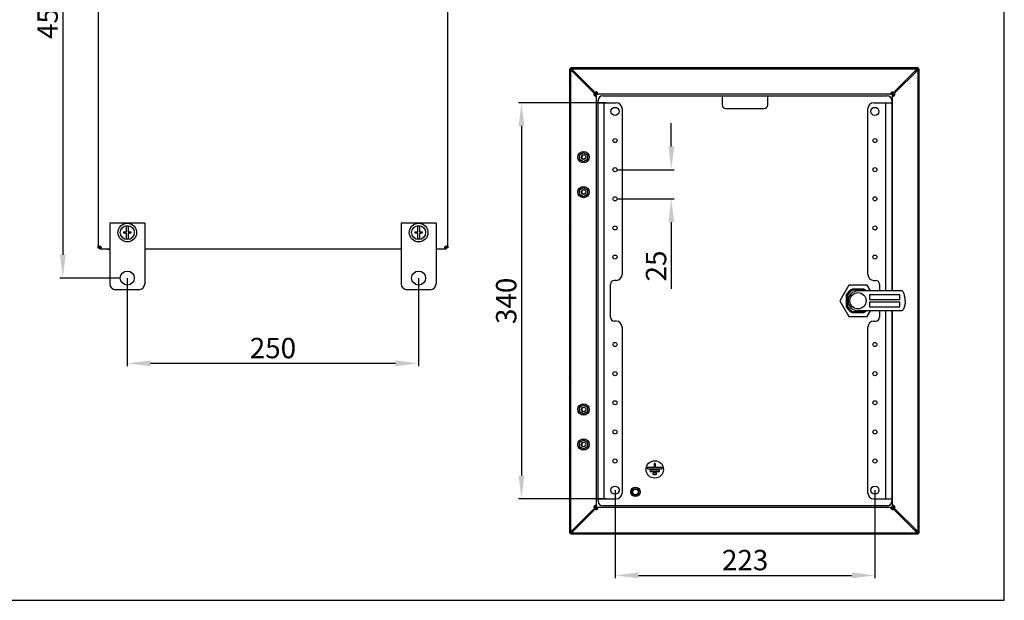
# Model space of a CAD drawing. Units: millimetres. Extents: x 0 to 297, y 0 to 210.
# Drawn here: x 128 to 297, y 0 to 100 of the extents above; entities that cross this region are included whole.
import ezdxf

# ---------------------------------------------------------------- set-up
doc = ezdxf.new("R2010")
doc.units = ezdxf.units.MM
doc.header["$LTSCALE"] = 16.335
doc.header["$PDMODE"] = 3
doc.header["$PDSIZE"] = 1
doc.layers.get('0').update_dxf_attribs({"linetype": 'CONTINUOUS'})
doc.layers.get('Defpoints').update_dxf_attribs({"linetype": 'CONTINUOUS'})
for name, color, linetype in [('02___PRT_ALL_AXES', 7, 'CONTINUOUS'), ('07__ASM_ALL_ANNOTATION', 7, 'CONTINUOUS'), ('ALL_AXES', 7, 'CONTINUOUS'), ('ARRONDIS', 7, 'CONTINUOUS')]:
    doc.layers.add(name, color=color, linetype=linetype)
doc.styles.get("Standard").update_dxf_attribs({"font": 'gost.ttf'})
doc.dimstyles.new('DIMSTYLE_2', dxfattribs={"dimtxt": 3.5, "dimasz": 4, "dimexe": 0.5, "dimexo": 0, "dimgap": 0.875, "dimtad": 1, "dimdec": 3, "dimlfac": 5, "dimtxsty": 'STANDARD', "dimblk": '_FILLED', "dimblk1": '_FILLED', "dimblk2": '_FILLED', "dimcen": 0.09, "dimadec": 0, "dimazin": 0, "dimtp": 0.5, "dimtm": 0.5, "dimtfac": 1, "dimtdec": 3, "dimtofl": 0, "dimtmove": 0, "dimatfit": 3, "dimldrblk": '_FILLED', "dimfxl": 1, "dimtolj": 1, "dimarcsym": 0})
doc.dimstyles.new('DIMSTYLE_3', dxfattribs={"dimtxt": 3.5, "dimasz": 4, "dimexe": 0.5, "dimexo": 0, "dimgap": 0.875, "dimtad": 1, "dimdec": 3, "dimlfac": 5, "dimtxsty": 'STANDARD', "dimblk": '_FILLED', "dimblk1": '_FILLED', "dimblk2": '_FILLED', "dimcen": 0.09, "dimadec": 0, "dimazin": 0, "dimtp": 0.2, "dimtm": 0.2, "dimtfac": 1, "dimtdec": 3, "dimtofl": 0, "dimtmove": 0, "dimatfit": 3, "dimldrblk": '_FILLED', "dimfxl": 1, "dimtolj": 1, "dimarcsym": 0})
doc.dimstyles.new('DIMSTYLE_5', dxfattribs={"dimtxt": 3.5, "dimasz": 4, "dimexe": 0.5, "dimexo": 0, "dimgap": 0.875, "dimtad": 1, "dimdec": 3, "dimlfac": 5, "dimtxsty": 'STANDARD', "dimblk": '_FILLED', "dimblk1": '_FILLED', "dimblk2": '_FILLED', "dimcen": 0.09, "dimadec": 0, "dimazin": 0, "dimtp": 0.8, "dimtm": 0.8, "dimtfac": 1, "dimtdec": 3, "dimtofl": 0, "dimtmove": 0, "dimatfit": 3, "dimldrblk": '_FILLED', "dimfxl": 1, "dimtolj": 1, "dimarcsym": 0})

# ---------------------------------------------------------------- blocks, each defined once
blk = doc.blocks.new('_FILLED')
at = {"color": 0, "linetype": 'ByBlock'}
blk.add_solid([(0, 0), (-1, 0.125), (-1, -0.125)], dxfattribs=at)
blk = doc.blocks.new('*D11')
at = {"layer": '07__ASM_ALL_ANNOTATION', "color": 0, "linetype": 'Continuous', "lineweight": -2}
for p, q in [((145.28, 145.31), (134.91, 145.31)), ((135.41, 141.31), (135.41, 59.31)), ((145.28, 55.31), (134.91, 55.31))]:
    blk.add_line(p, q, dxfattribs=at)
at = {"layer": 'Defpoints', "color": 0, "linetype": 'Continuous'}
for p in [(145.28, 145.31), (135.41, 55.31), (145.28, 55.31)]:
    blk.add_point(p, dxfattribs=at)
at = {"layer": '07__ASM_ALL_ANNOTATION', "color": 0, "linetype": 'Continuous', "lineweight": -2, "xscale": 4, "yscale": 4, "zscale": 4}
for p, rotation in [((135.41, 145.31), 90), ((135.41, 55.31), 270)]:
    blk.add_blockref('_FILLED', p, dxfattribs=dict(at, rotation=rotation))
at = {"layer": '07__ASM_ALL_ANNOTATION', "color": 0, "linetype": 'Continuous', "insert": (131.04, 100.3), "char_height": 3.5, "attachment_point": 2, "rotation": 90}
blk.add_mtext('\\A1;450', dxfattribs=at)
blk = doc.blocks.new('*D12')
at = {"layer": '07__ASM_ALL_ANNOTATION', "color": 0, "linetype": 'Continuous', "lineweight": -2}
for p, q in [((146.48, 55.31), (146.48, 40.17)), ((196.48, 55.31), (196.48, 40.17)), ((150.48, 40.67), (192.48, 40.67))]:
    blk.add_line(p, q, dxfattribs=at)
at = {"layer": 'Defpoints', "color": 0, "linetype": 'Continuous'}
for p in [(146.48, 55.31), (196.48, 55.31), (196.48, 40.67)]:
    blk.add_point(p, dxfattribs=at)
at = {"layer": '07__ASM_ALL_ANNOTATION', "color": 0, "linetype": 'Continuous', "lineweight": -2, "xscale": 4, "yscale": 4, "zscale": 4, "rotation": 180}
blk.add_blockref('_FILLED', (146.48, 40.67), dxfattribs=at)
at = {"layer": '07__ASM_ALL_ANNOTATION', "color": 0, "linetype": 'Continuous', "lineweight": -2, "xscale": 4, "yscale": 4, "zscale": 4}
blk.add_blockref('_FILLED', (196.48, 40.67), dxfattribs=at)
at = {"layer": '07__ASM_ALL_ANNOTATION', "color": 0, "linetype": 'Continuous', "insert": (171.47, 45.04), "char_height": 3.5, "attachment_point": 2}
blk.add_mtext('\\A1;250', dxfattribs=at)
blk = doc.blocks.new('*D17')
at = {"layer": '07__ASM_ALL_ANNOTATION', "color": 0, "linetype": 'Continuous', "lineweight": -2}
for p, q in [((230.19, 18.9), (230.19, 3.78)), ((274.79, 18.9), (274.79, 3.78)), ((234.19, 4.28), (270.79, 4.28))]:
    blk.add_line(p, q, dxfattribs=at)
at = {"layer": 'Defpoints', "color": 0, "linetype": 'Continuous'}
for p in [(230.19, 18.9), (274.79, 18.9), (274.79, 4.28)]:
    blk.add_point(p, dxfattribs=at)
at = {"layer": '07__ASM_ALL_ANNOTATION', "color": 0, "linetype": 'Continuous', "lineweight": -2, "xscale": 4, "yscale": 4, "zscale": 4, "rotation": 180}
blk.add_blockref('_FILLED', (230.19, 4.28), dxfattribs=at)
at = {"layer": '07__ASM_ALL_ANNOTATION', "color": 0, "linetype": 'Continuous', "lineweight": -2, "xscale": 4, "yscale": 4, "zscale": 4}
blk.add_blockref('_FILLED', (274.79, 4.28), dxfattribs=at)
at = {"layer": '07__ASM_ALL_ANNOTATION', "color": 0, "linetype": 'Continuous', "insert": (252.52, 8.65), "char_height": 3.5, "attachment_point": 2}
blk.add_mtext('\\A1;223', dxfattribs=at)
blk = doc.blocks.new('*D18')
at = {"layer": '07__ASM_ALL_ANNOTATION', "color": 0, "linetype": 'Continuous', "lineweight": -2}
for p, q in [((228.69, 85.4), (213.63, 85.4)), ((214.13, 81.4), (214.13, 21.4)), ((228.69, 17.4), (213.63, 17.4))]:
    blk.add_line(p, q, dxfattribs=at)
at = {"layer": 'Defpoints', "color": 0, "linetype": 'Continuous'}
for p in [(228.69, 85.4), (214.13, 17.4), (228.69, 17.4)]:
    blk.add_point(p, dxfattribs=at)
at = {"layer": '07__ASM_ALL_ANNOTATION', "color": 0, "linetype": 'Continuous', "lineweight": -2, "xscale": 4, "yscale": 4, "zscale": 4}
for p, rotation in [((214.13, 85.4), 90), ((214.13, 17.4), 270)]:
    blk.add_blockref('_FILLED', p, dxfattribs=dict(at, rotation=rotation))
at = {"layer": '07__ASM_ALL_ANNOTATION', "color": 0, "linetype": 'Continuous', "insert": (209.76, 51.39), "char_height": 3.5, "attachment_point": 2, "rotation": 90}
blk.add_mtext('\\A1;340', dxfattribs=at)
blk = doc.blocks.new('*D19')
at = {"layer": '07__ASM_ALL_ANNOTATION', "color": 0, "linetype": 'Continuous', "lineweight": -2}
for p, q in [((239.85, 77.9), (239.85, 81.9)), ((230.54, 73.9), (240.35, 73.9)), ((230.54, 68.9), (240.35, 68.9)), ((239.85, 64.9), (239.85, 53.48))]:
    blk.add_line(p, q, dxfattribs=at)
at = {"layer": 'Defpoints', "color": 0, "linetype": 'Continuous'}
for p in [(230.54, 73.9), (230.54, 68.9), (239.85, 68.9)]:
    blk.add_point(p, dxfattribs=at)
at = {"layer": '07__ASM_ALL_ANNOTATION', "color": 0, "linetype": 'Continuous', "lineweight": -2, "xscale": 4, "yscale": 4, "zscale": 4}
for p, rotation in [((239.85, 73.9), 270), ((239.85, 68.9), 90)]:
    blk.add_blockref('_FILLED', p, dxfattribs=dict(at, rotation=rotation))
at = {"layer": '07__ASM_ALL_ANNOTATION', "color": 0, "linetype": 'Continuous', "insert": (235.48, 60.03), "char_height": 3.5, "attachment_point": 3, "rotation": 90}
blk.add_mtext('\\A1;25', dxfattribs=at)

msp = doc.modelspace()

# ---------------------------------------------------------------- hatches: boundary and pattern name
at = {"linetype": 'Continuous'}
h = msp.add_hatch(color=7, dxfattribs=at)
edge = h.paths.add_edge_path()
edge.add_line((222.58739, 91.20138), (222.38739, 91.20138))
edge.add_line((222.58739, 91.40138), (222.38739, 91.20138))
edge.add_line((222.58739, 91.40138), (222.58739, 91.20138))
h.paths.add_polyline_path([(282.18739, 91.20138), (282.18739, 91.40138), (282.38739, 91.20138)])
edge = h.paths.add_edge_path()
edge.add_line((282.18739, 11.60138), (282.38739, 11.60138))
edge.add_line((282.18739, 11.40138), (282.38739, 11.60138))
edge.add_line((282.18739, 11.40138), (282.18739, 11.60138))
edge = h.paths.add_edge_path()
edge.add_line((222.58739, 11.40138), (222.38739, 11.60138))
edge.add_line((222.58739, 11.40138), (222.48739, 11.30138))
edge.add_line((222.48739, 11.30138), (222.28739, 11.50138))
edge.add_line((222.28739, 11.50138), (222.38739, 11.60138))
h = msp.add_hatch(dxfattribs=at)
h.set_pattern_fill('DEFAULT__15', scale=7.292754, angle=125, style=0, pattern_type=0)
h.set_pattern_definition([(125, (0, 0), (-5.97387, -4.18295), [])])
edge = h.paths.add_edge_path()
edge.add_line((222.58739, 91.20138), (222.58739, 11.60138))
edge.add_line((222.38739, 11.60138), (222.58739, 11.60138))
edge.add_line((222.38739, 91.20138), (222.38739, 11.60138))
edge.add_line((222.38739, 91.20138), (222.58739, 91.20138))
edge = h.paths.add_edge_path()
edge.add_line((222.58739, 11.60138), (282.18739, 11.60138))
edge.add_line((282.18739, 11.40138), (282.18739, 11.60138))
edge.add_line((222.58739, 11.40138), (282.18739, 11.40138))
edge.add_line((222.58739, 11.40138), (222.58739, 11.60138))
edge = h.paths.add_edge_path()
edge.add_line((282.18739, 11.60138), (282.18739, 91.20138))
edge.add_line((282.38739, 91.20138), (282.18739, 91.20138))
edge.add_line((282.38739, 11.60138), (282.38739, 91.20138))
edge.add_line((282.38739, 11.60138), (282.18739, 11.60138))
edge = h.paths.add_edge_path()
edge.add_line((282.18739, 91.20138), (222.58739, 91.20138))
edge.add_line((222.58739, 91.40138), (222.58739, 91.20138))
edge.add_line((282.18739, 91.40138), (222.58739, 91.40138))
edge.add_line((282.18739, 91.40138), (282.18739, 91.20138))

# ---------------------------------------------------------------- linework, layer by layer
at = {"color": 7, "linetype": 'Continuous'}
for p, q in [((297, 0), (297, 210)), ((141.47644, 139.95856), (141.47644, 60.66336)), ((201.47644, 60.66336), (201.47644, 139.95856)), ((222.58739, 11.40138), (222.58739, 91.40138)), ((282.18739, 91.40138), (222.58739, 91.40138)), ((282.18739, 11.40138), (282.18739, 91.40138)), ((222.38739, 91.20138), (222.38739, 11.60138)), ((222.38739, 91.20138), (282.38739, 91.20138)), ((222.68686, 90.90925), (222.77595, 90.90925)), ((222.68739, 90.90925), (222.68739, 91.00138)), ((222.81758, 91.00138), (222.68739, 91.00138)), ((222.87952, 91.10191), (222.87952, 91.01283)), ((226.30739, 87.33996), (222.92739, 90.71996)), ((223.06881, 90.86138), (226.44881, 87.48138)), ((278.32597, 87.48138), (281.70597, 90.86138)), ((281.84739, 90.71996), (278.46739, 87.33996)), ((281.89526, 91.10191), (281.89526, 91.01283)), ((282.08792, 90.90925), (281.99884, 90.90925)), ((282.38739, 11.60138), (282.38739, 91.20138)), ((226.72086, 86.87998), (226.60158, 86.99926)), ((226.72086, 86.87998), (226.74739, 86.84138)), ((226.9088, 86.87998), (226.72086, 86.87998)), ((278.0274, 86.84138), (226.74739, 86.84138)), ((226.9088, 87.06792), (226.78956, 87.18716)), ((226.9088, 86.87998), (226.9088, 87.06792)), ((226.9088, 87.06792), (226.94739, 87.04138)), ((226.9088, 86.87998), (226.94739, 86.84138)), ((226.94739, 87.04139), (226.94739, 15.76138)), ((228.08739, 86.60138), (276.88739, 86.60138)), ((277.86599, 87.06792), (277.82739, 87.04138)), ((277.82739, 53.10138), (277.82739, 87.04139)), ((277.86599, 86.87998), (277.82739, 86.84138)), ((277.86599, 87.06792), (277.98522, 87.18716)), ((277.86599, 86.87998), (277.86599, 87.06792)), ((277.86599, 86.87998), (278.05393, 86.87998)), ((278.05393, 86.87998), (278.02739, 86.84138)), ((278.05393, 86.87998), (278.1732, 86.99926)), ((227.28739, 17.00138), (227.28739, 85.80138)), ((227.28739, 85.40138), (230.38739, 85.40138)), ((228.28739, 85.40138), (228.28739, 17.40138)), ((274.58739, 85.40138), (277.68739, 85.40138)), ((276.68739, 53.10138), (276.68739, 85.40138)), ((277.68739, 85.80138), (277.68739, 53.10138)), ((231.38739, 84.40138), (231.38739, 55.90138)), ((273.58739, 55.90138), (273.58739, 84.40138)), ((224.08739, 76.46553), (224.78739, 76.86968)), ((224.08739, 75.65724), (224.08739, 76.46553)), ((224.78739, 76.86968), (225.48739, 76.46553)), ((225.48739, 76.46553), (225.48739, 75.65724)), ((224.78739, 75.25309), (224.08739, 75.65724)), ((225.48739, 75.65724), (224.78739, 75.25309)), ((224.08739, 70.46553), (224.78739, 70.86968)), ((224.08739, 69.65724), (224.08739, 70.46553)), ((224.78739, 69.25309), (224.08739, 69.65724)), ((224.78739, 70.86968), (225.48739, 70.46553)), ((225.48739, 69.65724), (224.78739, 69.25309)), ((225.48739, 70.46553), (225.48739, 69.65724)), ((149.47644, 64.71096), (143.47644, 64.71096)), ((143.47644, 64.71096), (143.47644, 54.31096)), ((149.47644, 64.71096), (149.47644, 54.31096)), ((199.47644, 64.71096), (193.47644, 64.71096)), ((193.47644, 64.71096), (193.47644, 54.31096)), ((199.47644, 64.71096), (199.47644, 54.31096)), ((145.87644, 63.26496), (146.34644, 63.26496)), ((145.87644, 62.98096), (145.87644, 63.26496)), ((146.34644, 62.98096), (145.87644, 62.98096)), ((146.34644, 63.26496), (146.34644, 64.18886)), ((146.34644, 62.03305), (146.34644, 62.98096)), ((146.60644, 64.18886), (146.60644, 63.24096)), ((146.60644, 63.24096), (147.07644, 63.24096)), ((147.07644, 62.98096), (146.60644, 62.98096)), ((146.60644, 62.98096), (146.60644, 62.03305)), ((147.07644, 63.24096), (147.07644, 62.98096)), ((195.87644, 63.26496), (196.34644, 63.26496)), ((195.87644, 62.98096), (195.87644, 63.26496)), ((196.34644, 62.98096), (195.87644, 62.98096)), ((196.34644, 63.26496), (196.34644, 64.18886)), ((196.34644, 62.03305), (196.34644, 62.98096)), ((196.60644, 64.18886), (196.60644, 63.24096)), ((196.60644, 63.24096), (197.07644, 63.24096)), ((197.07644, 62.98096), (196.60644, 62.98096)), ((196.60644, 62.98096), (196.60644, 62.03305)), ((197.07644, 63.24096), (197.07644, 62.98096)), ((141.47644, 60.66336), (141.67644, 60.66336)), ((141.77644, 60.71096), (141.77644, 60.77434)), ((141.88857, 60.71096), (141.77644, 60.71096)), ((141.82884, 60.31096), (141.82884, 60.51096)), ((141.82884, 60.31096), (143.47644, 60.31096)), ((141.86995, 60.72309), (141.88857, 60.72309)), ((141.88857, 60.70447), (141.88857, 60.72309)), ((143.09644, 60.31096), (143.09644, 60.23096)), ((143.47644, 60.23096), (143.09644, 60.23096)), ((143.29035, 60.23096), (143.29035, 60.15096)), ((143.47644, 60.15096), (143.29035, 60.15096)), ((149.47644, 60.31096), (193.47644, 60.31096)), ((199.47644, 60.31096), (201.12404, 60.31096)), ((201.08293, 60.72309), (201.06431, 60.72309)), ((201.06431, 60.70447), (201.06431, 60.72309)), ((201.12404, 60.31096), (201.12404, 60.51096)), ((201.47644, 60.66336), (201.27644, 60.66336)), ((229.38739, 48.60138), (229.38739, 54.20138)), ((230.38739, 54.90138), (230.08739, 54.90138)), ((270.33739, 54.08606), (268.78739, 51.40138)), ((273.43739, 54.08606), (270.33739, 54.08606)), ((274.0059, 53.10138), (273.43739, 54.08606)), ((274.58739, 54.90138), (274.88739, 54.90138)), ((275.58739, 54.20138), (275.58739, 53.10138)), ((148.47644, 53.31096), (144.47644, 53.31096)), ((198.47644, 53.31096), (194.47644, 53.31096)), ((269.87739, 52.41252), (269.87739, 50.39025)), ((270.63965, 52.55601), (270.63965, 52.03632)), ((272.89853, 53.41138), (270.87625, 53.41138)), ((272.84989, 53.21138), (270.92489, 53.21138)), ((279.38739, 53.10138), (271.88739, 53.10138)), ((279.08739, 52.45138), (273.88739, 52.45138)), ((273.88739, 52.45138), (273.88739, 51.65138)), ((279.08739, 51.65138), (279.08739, 52.45138)), ((268.78739, 51.40138), (270.33739, 48.71671)), ((270.07739, 52.36388), (270.07739, 50.43889)), ((270.63965, 50.76645), (270.63965, 50.24676)), ((273.88739, 51.65138), (279.08739, 51.65138)), ((279.08739, 51.15138), (273.88739, 51.15138)), ((273.88739, 51.15138), (273.88739, 50.35138)), ((279.08739, 50.35138), (279.08739, 51.15138)), ((270.87625, 49.39138), (272.89853, 49.39138)), ((270.92489, 49.59138), (272.84989, 49.59138)), ((279.38739, 49.70138), (271.88739, 49.70138)), ((273.43739, 48.71671), (274.0059, 49.70138)), ((273.88739, 50.35138), (279.08739, 50.35138)), ((275.58739, 49.70138), (275.58739, 48.60138)), ((276.68739, 17.40138), (276.68739, 49.70138)), ((277.68739, 49.70138), (277.68739, 17.00138)), ((277.82739, 15.76138), (277.82739, 49.70138)), ((230.38739, 47.90138), (230.08739, 47.90138)), ((270.33739, 48.71671), (273.43739, 48.71671)), ((274.58739, 47.90138), (274.88739, 47.90138)), ((231.38739, 46.90138), (231.38739, 18.40138)), ((273.58739, 18.40138), (273.58739, 46.90138)), ((224.08739, 33.14553), (224.78739, 33.54968)), ((224.08739, 32.33724), (224.08739, 33.14553)), ((224.78739, 31.93309), (224.08739, 32.33724)), ((224.78739, 33.54968), (225.48739, 33.14553)), ((225.48739, 32.33724), (224.78739, 31.93309)), ((225.48739, 33.14553), (225.48739, 32.33724)), ((224.08739, 27.14553), (224.78739, 27.54968)), ((224.08739, 26.33724), (224.08739, 27.14553)), ((224.78739, 27.54968), (225.48739, 27.14553)), ((225.48739, 27.14553), (225.48739, 26.33724)), ((224.78739, 25.93309), (224.08739, 26.33724)), ((225.48739, 26.33724), (224.78739, 25.93309)), ((236.88739, 22.80138), (235.8213, 22.80138)), ((235.8213, 22.56138), (238.19349, 22.56138)), ((237.71349, 22.32138), (236.3013, 22.32138)), ((236.3013, 22.08138), (237.71349, 22.08138)), ((236.88739, 23.38138), (236.88739, 22.80138)), ((237.12739, 22.80138), (237.12739, 23.38138)), ((238.19349, 22.80138), (237.12739, 22.80138)), ((237.23349, 21.84138), (236.7813, 21.84138)), ((236.7813, 21.60138), (237.23349, 21.60138)), ((227.28739, 17.40138), (230.38739, 17.40138)), ((274.58739, 17.40138), (277.68739, 17.40138)), ((222.92739, 12.08281), (226.30739, 15.46281)), ((226.44881, 15.32138), (223.06881, 11.94138)), ((226.72086, 15.92279), (226.60158, 15.80351)), ((226.72086, 15.92279), (226.74739, 15.96138)), ((226.9088, 15.92279), (226.72086, 15.92279)), ((226.74739, 15.96138), (278.0274, 15.96138)), ((226.9088, 15.73485), (226.78956, 15.61561)), ((226.9088, 15.92279), (226.94739, 15.96138)), ((226.9088, 15.92279), (226.9088, 15.73485)), ((226.9088, 15.73485), (226.94739, 15.76138)), ((276.88739, 16.20138), (228.08739, 16.20138)), ((277.86599, 15.92279), (277.82739, 15.96138)), ((277.86599, 15.73485), (277.82739, 15.76138)), ((277.86599, 15.92279), (278.05393, 15.92279)), ((277.86599, 15.92279), (277.86599, 15.73485)), ((277.86599, 15.73485), (277.98522, 15.61561)), ((278.05393, 15.92279), (278.02739, 15.96138)), ((278.05393, 15.92279), (278.1732, 15.80351)), ((281.70597, 11.94138), (278.32597, 15.32138)), ((278.46739, 15.46281), (281.84739, 12.08281)), ((222.68686, 11.89352), (222.77595, 11.89352)), ((222.68739, 11.80138), (222.68739, 11.89352)), ((282.08792, 11.89352), (281.99884, 11.89352)), ((222.38739, 11.60138), (282.38739, 11.60138)), ((222.58739, 11.40138), (282.18739, 11.40138)), ((222.81758, 11.80138), (222.68739, 11.80138)), ((222.87952, 11.70086), (222.87952, 11.78994)), ((281.89526, 11.70086), (281.89526, 11.78994)), ((0, 0), (297, 0))]:
    msp.add_line(p, q, dxfattribs=at)
for centre, radius in [((224.78739, 76.06138), 0.4), ((224.78739, 70.06138), 0.4), ((146.47644, 63.11096), 1.6), ((146.47644, 63.11096), 1.2), ((196.47644, 63.11096), 1.6), ((196.47644, 63.11096), 1.2), ((271.88739, 51.40138), 1.4), ((224.78739, 32.74138), 0.4), ((224.78739, 26.74138), 0.4), ((237.00739, 22.46138), 1.5)]:
    msp.add_circle(centre, radius, dxfattribs=at)
for centre, radius, start, end in [((223.22739, 90.66138), 0.54, 130.6926525, 151.0707838), ((223.22739, 90.66138), 0.34, 131.3458617, 164.9117877), ((223.98068, 92.03164), 1.55958, 233.4729112, 235.4922326), ((284.03811, 89.27818), 2.67496, 145.9132645, 146.6386034), ((281.74739, 90.66138), 0.54, 35.5843532, 80.6978559), ((280.42731, 92.85832), 2.56191, 303.6159181, 304.0147405), ((281.74739, 90.66138), 0.34, 45, 71.6326028), ((228.08739, 85.80138), 3.2, 134.4744748, 138.0629854), ((276.88739, 85.80138), 3.2, 44.4744748, 48.0629854), ((228.08739, 85.80138), 0.8, 90, 180), ((276.88739, 85.80138), 0.8, 0, 90), ((230.38739, 84.40138), 1, 0, 90), ((274.58739, 84.40138), 1, 90, 180), ((224.78739, 76.06138), 0.33, 75, 345), ((224.78739, 70.06138), 0.33, 75, 345), ((146.47644, 63.11096), 1.08572, 83.1231011, 96.8768989), ((196.47644, 63.11096), 1.08572, 83.1231011, 96.8768989), ((146.47644, 63.11096), 1.08572, 263.1231011, 276.8768989), ((196.47644, 63.11096), 1.08572, 263.1231011, 276.8768989), ((147.60146, 52.81669), 9.76532, 125.7792957, 125.9391095), ((133.98217, 66.43598), 9.76532, 324.0608905, 324.2207043), ((156.29689, 40.7394), 24.64723, 125.6364146, 125.7635413), ((121.90488, 75.13141), 24.64723, 324.2364586, 324.3635854), ((200.83644, 61.05096), 0.54, 287.687559, 324.876529), ((186.65598, 40.7394), 24.64723, 54.2364587, 54.3635854), ((221.048, 75.13141), 24.64723, 215.6364146, 215.7635413), ((208.97071, 66.43598), 9.76532, 215.7792957, 215.9391095), ((195.35141, 52.81669), 9.76532, 54.0608905, 54.2207043), ((230.38739, 55.90138), 1, 270, 360), ((274.58739, 55.90138), 1, 180, 270), ((144.47644, 54.31096), 1, 180, 270), ((148.47644, 54.31096), 1, 270, 360), ((194.47644, 54.31096), 1, 180, 270), ((198.47644, 54.31096), 1, 270, 360), ((230.08739, 54.20138), 0.7, 90, 180), ((274.88739, 54.20138), 0.7, 0, 90), ((271.88739, 51.40139), 2.25, 116.7048438, 153.2951495), ((265.68222, 34.72756), 18.17574, 76.0062794, 76.6551252), ((271.88739, 51.40139), 2.05, 118.0025329, 151.9974604), ((271.88739, 51.40138), 1.7, 90, 270), ((288.56121, 57.60656), 18.17573, 193.3448747, 193.9937208), ((255.21357, 57.60656), 18.17574, 346.0062794, 346.6551252), ((271.88739, 51.40139), 2.05, 56.2220263, 61.9974604), ((271.88739, 51.40139), 2.25, 49.10582, 63.2951495), ((265.68222, 68.0752), 18.17573, 283.3448747, 283.9937208), ((271.88739, 51.40138), 2.25, 206.7048438, 243.2951495), ((271.88739, 51.40138), 2.05, 208.0025329, 241.9974604), ((288.56122, 45.19621), 18.17574, 166.0062794, 166.6551252), ((271.88739, 51.40138), 2.05, 298.0025329, 303.7779662), ((255.21358, 45.19621), 18.17573, 13.3448747, 13.9937208), ((271.88739, 51.40138), 2.25, 296.7048438, 310.8941723), ((230.08739, 48.60138), 0.7, 180, 270), ((230.38739, 46.90138), 1, 0, 90), ((274.58739, 46.90138), 1, 90, 180), ((274.88739, 48.60138), 0.7, 270, 360), ((224.78739, 32.74138), 0.33, 75, 345), ((224.78739, 26.74138), 0.33, 75, 345), ((235.8213, 22.68138), 0.12, 90, 270), ((236.3013, 22.20138), 0.12, 90, 270), ((237.00739, 23.38138), 0.12, 0, 180), ((237.71349, 22.20138), 0.12, 270, 90), ((238.19349, 22.68138), 0.12, 270, 90), ((236.7813, 21.72138), 0.12, 90, 270), ((237.23349, 21.72138), 0.12, 270, 90), ((233.68739, 18.60138), 0.5, 75, 345), ((228.08739, 17.00138), 0.8, 180, 270), ((230.38739, 18.40138), 1, 270, 360), ((274.58739, 18.40138), 1, 180, 270), ((276.88739, 17.00138), 0.8, 270, 360), ((228.08739, 17.00138), 3.2, 221.9370146, 225.5255252), ((276.88739, 17.00138), 3.2, 311.9370146, 315.5255252), ((223.22739, 12.14138), 0.54, 208.9292162, 229.3073475), ((223.22739, 12.14138), 0.34, 195.0882123, 228.6541383), ((223.98068, 10.77113), 1.55958, 124.5077675, 126.5270888), ((284.03811, 13.52459), 2.67496, 213.3613966, 214.0867355), ((280.42731, 9.94445), 2.56191, 55.9852595, 56.3840819), ((281.74739, 12.14138), 0.34, 288.3673972, 315), ((281.74739, 12.14138), 0.54, 280.6032571, 324.4156468)]:
    msp.add_arc(centre, radius, start, end, dxfattribs=at)
for points, knots in [([(222.58739, 90.94497), (222.58739, 90.9286), (222.58818, 90.89875), (222.59447, 90.85877), (222.61296, 90.82759), (222.6349, 90.8214), (222.64511, 90.82139)], [0, 0, 0, 0, 0.323938151, 0.58973824, 0.798107339, 1, 1, 1, 1]), ([(222.59935, 90.85288), (222.60681, 90.85644), (222.63769, 90.87237), (222.66666, 90.89212), (222.68686, 90.90925)], [0, 0, 0, 0, 0.237846986, 1, 1, 1, 1]), ([(222.64511, 90.82139), (222.65566, 90.82139), (222.67904, 90.82697), (222.72659, 90.85296), (222.75778, 90.88479), (222.77595, 90.90925)], [0, 0, 0, 0, 0.195659732, 0.434893894, 1, 1, 1, 1]), ([(222.92739, 90.71996), (222.91432, 90.73572), (222.86275, 90.79793), (222.81191, 90.86081), (222.77595, 90.90925)], [0, 0, 0, 0, 0.253341963, 1, 1, 1, 1]), ([(222.96739, 91.14357), (222.96739, 91.15378), (222.96124, 91.17575), (222.93005, 91.1943), (222.89005, 91.20059), (222.86018, 91.20138), (222.8438, 91.20138)], [0, 0, 0, 0, 0.202018497, 0.410299405, 0.676173913, 1, 1, 1, 1]), ([(222.87952, 91.10191), (222.8854, 91.10884), (222.90687, 91.13614), (222.92483, 91.16618), (222.93588, 91.18932)], [0, 0, 0, 0, 0.261512039, 1, 1, 1, 1]), ([(222.87952, 91.01283), (222.90397, 91.03098), (222.93579, 91.06214), (222.96176, 91.10965), (222.96739, 91.13302), (222.96739, 91.14357)], [0, 0, 0, 0, 0.56499282, 0.804256785, 1, 1, 1, 1]), ([(223.06881, 90.86138), (223.05305, 90.87445), (222.99085, 90.92602), (222.92797, 90.97686), (222.87952, 91.01283)], [0, 0, 0, 0, 0.253341963, 1, 1, 1, 1]), ([(281.70597, 90.86138), (281.72173, 90.87445), (281.78394, 90.92602), (281.84681, 90.97686), (281.89526, 91.01283)], [0, 0, 0, 0, 0.253341963, 1, 1, 1, 1]), ([(281.93098, 91.20138), (281.9146, 91.20138), (281.88473, 91.20059), (281.84473, 91.1943), (281.81354, 91.17575), (281.80739, 91.15378), (281.80739, 91.14357)], [0, 0, 0, 0, 0.323826087, 0.589700595, 0.797981503, 1, 1, 1, 1]), ([(281.80739, 91.14357), (281.80739, 91.13302), (281.81302, 91.10965), (281.83899, 91.06214), (281.87081, 91.03098), (281.89526, 91.01283)], [0, 0, 0, 0, 0.195743215, 0.43500718, 1, 1, 1, 1]), ([(281.83891, 91.18932), (281.84246, 91.18187), (281.85839, 91.15102), (281.87815, 91.12209), (281.89526, 91.10191)], [0, 0, 0, 0, 0.237859753, 1, 1, 1, 1]), ([(281.84739, 90.71996), (281.86046, 90.73572), (281.91203, 90.79793), (281.96287, 90.86081), (281.99884, 90.90925)], [0, 0, 0, 0, 0.253341963, 1, 1, 1, 1]), ([(281.99884, 90.90925), (282.017, 90.88479), (282.0482, 90.85296), (282.09574, 90.82697), (282.11913, 90.82139), (282.12968, 90.82139)], [0, 0, 0, 0, 0.565106106, 0.804340268, 1, 1, 1, 1]), ([(282.08792, 90.90925), (282.09485, 90.90337), (282.12219, 90.88188), (282.15227, 90.86393), (282.17543, 90.85288)], [0, 0, 0, 0, 0.26152762, 1, 1, 1, 1]), ([(282.12968, 90.82139), (282.13988, 90.8214), (282.16182, 90.82759), (282.18031, 90.85877), (282.1866, 90.89875), (282.18739, 90.9286), (282.18739, 90.94497)], [0, 0, 0, 0, 0.201892661, 0.41026176, 0.676061849, 1, 1, 1, 1]), ([(226.30739, 87.33996), (226.33729, 87.31614), (226.45331, 87.22362), (226.568, 87.12906), (226.64823, 87.05352)], [0, 0, 0, 0, 0.25753823, 1, 1, 1, 1]), ([(226.44881, 87.48138), (226.47264, 87.45149), (226.56515, 87.33547), (226.65972, 87.22077), (226.73526, 87.14054)], [0, 0, 0, 0, 0.25753823, 1, 1, 1, 1]), ([(226.64823, 87.05352), (226.61989, 87.02683), (226.57018, 86.96239), (226.55033, 86.88199), (226.55033, 86.84138)], [0, 0, 0, 0, 0.489429169, 1, 1, 1, 1]), ([(226.55033, 86.84138), (226.55033, 86.79775), (226.57341, 86.71154), (226.65331, 86.61636), (226.74452, 86.55891), (226.8093, 86.54138), (226.83804, 86.54138)], [0, 0, 0, 0, 0.290327993, 0.566529521, 0.808823462, 1, 1, 1, 1]), ([(226.7244, 86.57448), (226.73262, 86.58984), (226.74212, 86.62869), (226.74826, 86.71812), (226.74739, 86.7907), (226.74739, 86.84138)], [0, 0, 0, 0, 0.19387901, 0.435730678, 1, 1, 1, 1]), ([(227.24739, 86.95074), (227.24739, 86.97102), (227.23853, 87.01589), (227.20735, 87.08261), (227.156, 87.14947), (227.08382, 87.20653), (226.99314, 87.24057), (226.89461, 87.23918), (226.80508, 87.20302), (226.7562, 87.16278), (226.73526, 87.14054)], [0, 0, 0, 0, 0.087976837, 0.19487201, 0.317391998, 0.450473204, 0.589059681, 0.729163802, 0.867502096, 1, 1, 1, 1]), ([(226.83804, 86.54138), (226.85958, 86.54138), (226.89409, 86.54973), (226.92302, 86.58464), (226.93653, 86.62002), (226.94377, 86.66427), (226.94794, 86.73904), (226.94738, 86.7991), (226.94738, 86.84138)], [0, 0, 0, 0, 0.18096927, 0.269340536, 0.371399755, 0.495664693, 0.64475117, 1, 1, 1, 1]), ([(226.94739, 87.04139), (226.99811, 87.04139), (227.07072, 87.04051), (227.16019, 87.04667), (227.19904, 87.05619), (227.21439, 87.06443)], [0, 0, 0, 0, 0.564353546, 0.80619111, 1, 1, 1, 1]), ([(226.94739, 86.84139), (226.98968, 86.84139), (227.04974, 86.84084), (227.1245, 86.845), (227.16876, 86.85225), (227.20414, 86.86576), (227.23904, 86.89469), (227.24739, 86.9292), (227.24739, 86.95074)], [0, 0, 0, 0, 0.355249163, 0.50433663, 0.628598856, 0.730655495, 0.819031773, 1, 1, 1, 1]), ([(278.03952, 87.14054), (278.01859, 87.16278), (277.9697, 87.20302), (277.88017, 87.23918), (277.78164, 87.24057), (277.69097, 87.20653), (277.61879, 87.14947), (277.56744, 87.08261), (277.53625, 87.01589), (277.52739, 86.97102), (277.52739, 86.95074)], [0, 0, 0, 0, 0.132497904, 0.270836198, 0.410940319, 0.549526796, 0.682608002, 0.80512799, 0.912023163, 1, 1, 1, 1]), ([(277.52739, 86.95074), (277.52739, 86.9292), (277.53574, 86.89469), (277.57065, 86.86576), (277.60602, 86.85225), (277.65028, 86.845), (277.72504, 86.84084), (277.7851, 86.84139), (277.82739, 86.84139)], [0, 0, 0, 0, 0.180968226, 0.269344505, 0.371401144, 0.49566337, 0.644750837, 1, 1, 1, 1]), ([(277.5604, 87.06443), (277.57574, 87.05619), (277.6146, 87.04667), (277.70407, 87.04051), (277.77668, 87.04139), (277.82739, 87.04139)], [0, 0, 0, 0, 0.19380889, 0.435646454, 1, 1, 1, 1]), ([(277.8274, 86.84138), (277.8274, 86.7991), (277.82685, 86.73904), (277.83101, 86.66427), (277.83825, 86.62002), (277.85177, 86.58464), (277.88069, 86.54973), (277.91521, 86.54138), (277.93675, 86.54138)], [0, 0, 0, 0, 0.35524883, 0.504335307, 0.628600245, 0.730659464, 0.81903073, 1, 1, 1, 1]), ([(277.93675, 86.54138), (277.96548, 86.54138), (278.03026, 86.55891), (278.12147, 86.61636), (278.20137, 86.71154), (278.22446, 86.79775), (278.22446, 86.84138)], [0, 0, 0, 0, 0.191176538, 0.433470479, 0.709672008, 1, 1, 1, 1]), ([(278.0274, 86.84138), (278.0274, 86.7907), (278.02652, 86.71812), (278.03266, 86.62869), (278.04217, 86.58984), (278.05039, 86.57448)], [0, 0, 0, 0, 0.564269322, 0.80612099, 1, 1, 1, 1]), ([(278.32597, 87.48138), (278.30215, 87.45149), (278.20963, 87.33547), (278.11507, 87.22077), (278.03952, 87.14054)], [0, 0, 0, 0, 0.25753823, 1, 1, 1, 1]), ([(278.46739, 87.33996), (278.4375, 87.31614), (278.32148, 87.22362), (278.20678, 87.12906), (278.12655, 87.05352)], [0, 0, 0, 0, 0.25753823, 1, 1, 1, 1]), ([(278.22446, 86.84138), (278.22446, 86.88199), (278.2046, 86.96239), (278.15489, 87.02683), (278.12655, 87.05352)], [0, 0, 0, 0, 0.510570831, 1, 1, 1, 1]), ([(141.47644, 60.66336), (141.47644, 60.68566), (141.47737, 60.72521), (141.50083, 60.77943), (141.55129, 60.80757), (141.58945, 60.81096), (141.6104, 60.81096)], [0, 0, 0, 0, 0.289201192, 0.510324627, 0.728322138, 1, 1, 1, 1]), ([(141.6104, 60.81096), (141.6181, 60.81096), (141.65167, 60.80961), (141.68498, 60.8036), (141.71003, 60.79709)], [0, 0, 0, 0, 0.229285093, 1, 1, 1, 1]), ([(141.67644, 60.66336), (141.67644, 60.67739), (141.67695, 60.70421), (141.6813, 60.75033), (141.69398, 60.78452), (141.70976, 60.79729)], [0, 0, 0, 0, 0.298662534, 0.56775567, 1, 1, 1, 1]), ([(141.71003, 60.79709), (141.72358, 60.79357), (141.77991, 60.77634), (141.8336, 60.74945), (141.86995, 60.72309)], [0, 0, 0, 0, 0.237777669, 1, 1, 1, 1]), ([(141.96251, 60.54394), (141.94964, 60.52828), (141.91551, 60.51582), (141.86952, 60.51146), (141.84281, 60.51096), (141.82884, 60.51096)], [0, 0, 0, 0, 0.432834057, 0.701710955, 1, 1, 1, 1]), ([(141.97644, 60.44491), (141.97644, 60.42396), (141.97306, 60.38579), (141.9449, 60.33539), (141.89073, 60.31184), (141.85116, 60.31096), (141.82884, 60.31096)], [0, 0, 0, 0, 0.271676526, 0.489700188, 0.71048832, 1, 1, 1, 1]), ([(141.88857, 60.70447), (141.89761, 60.69201), (141.92941, 60.64212), (141.95177, 60.58639), (141.96269, 60.54407)], [0, 0, 0, 0, 0.260427922, 1, 1, 1, 1]), ([(141.96269, 60.54407), (141.96494, 60.53533), (141.97238, 60.50276), (141.97644, 60.4693), (141.97644, 60.44491)], [0, 0, 0, 0, 0.269975996, 1, 1, 1, 1]), ([(200.97644, 60.44491), (200.97644, 60.45257), (200.97779, 60.48599), (200.98376, 60.51913), (200.99019, 60.54407)], [0, 0, 0, 0, 0.229312347, 1, 1, 1, 1]), ([(201.12404, 60.31096), (201.10172, 60.31096), (201.06215, 60.31184), (201.00798, 60.33539), (200.97982, 60.38579), (200.97644, 60.42396), (200.97644, 60.44491)], [0, 0, 0, 0, 0.28951168, 0.510299812, 0.728323474, 1, 1, 1, 1]), ([(200.99019, 60.54407), (200.9937, 60.55766), (201.01094, 60.61416), (201.03787, 60.66801), (201.06431, 60.70447)], [0, 0, 0, 0, 0.237695437, 1, 1, 1, 1]), ([(201.12404, 60.51096), (201.11007, 60.51096), (201.08336, 60.51146), (201.03736, 60.51582), (201.00324, 60.52828), (200.99037, 60.54394)], [0, 0, 0, 0, 0.298289045, 0.567165943, 1, 1, 1, 1]), ([(201.08293, 60.72309), (201.09535, 60.7321), (201.14506, 60.76391), (201.20066, 60.78613), (201.24285, 60.79709)], [0, 0, 0, 0, 0.260383282, 1, 1, 1, 1]), ([(201.24285, 60.79709), (201.25163, 60.79937), (201.28434, 60.80689), (201.31797, 60.81096), (201.34248, 60.81096)], [0, 0, 0, 0, 0.270044759, 1, 1, 1, 1]), ([(201.24312, 60.79729), (201.2589, 60.78452), (201.27158, 60.75033), (201.27593, 60.70421), (201.27644, 60.67739), (201.27644, 60.66336)], [0, 0, 0, 0, 0.43224433, 0.701337466, 1, 1, 1, 1]), ([(201.34248, 60.81096), (201.36343, 60.81096), (201.40159, 60.80757), (201.45205, 60.77943), (201.47551, 60.72521), (201.47644, 60.68566), (201.47644, 60.66336)], [0, 0, 0, 0, 0.271677862, 0.489675373, 0.710798808, 1, 1, 1, 1]), ([(279.98739, 51.40138), (279.98739, 51.44105), (279.98735, 51.52049), (279.98307, 51.64628), (279.97189, 51.78182), (279.94586, 51.97589), (279.89094, 52.2396), (279.79504, 52.5564), (279.68323, 52.82812), (279.59016, 52.98371), (279.52166, 53.05747), (279.47383, 53.08915), (279.42943, 53.10126), (279.40139, 53.10138), (279.38739, 53.10138)], [0, 0, 0, 0, 0.0625, 0.125, 0.1875, 0.25, 0.375, 0.5, 0.625, 0.75, 0.8125, 0.875, 0.9375, 1, 1, 1, 1]), ([(279.98739, 51.40138), (279.98739, 51.36172), (279.98735, 51.28228), (279.98307, 51.15649), (279.97189, 51.02095), (279.94586, 50.82688), (279.89094, 50.56317), (279.79504, 50.24637), (279.68323, 49.97465), (279.59016, 49.81906), (279.52166, 49.7453), (279.47383, 49.71362), (279.42943, 49.70151), (279.40139, 49.70138), (279.38739, 49.70138)], [0, 0, 0, 0, 0.0625, 0.125, 0.1875, 0.25, 0.375, 0.5, 0.625, 0.75, 0.8125, 0.875, 0.9375, 1, 1, 1, 1]), ([(226.30739, 15.46281), (226.33729, 15.48663), (226.45331, 15.57915), (226.568, 15.67371), (226.64823, 15.74925)], [0, 0, 0, 0, 0.25753823, 1, 1, 1, 1]), ([(226.44881, 15.32138), (226.47264, 15.35128), (226.56515, 15.4673), (226.65972, 15.582), (226.73526, 15.66223)], [0, 0, 0, 0, 0.25753823, 1, 1, 1, 1]), ([(226.83804, 16.26138), (226.8093, 16.26138), (226.74452, 16.24385), (226.65331, 16.18641), (226.57341, 16.09123), (226.55033, 16.00502), (226.55033, 15.96138)], [0, 0, 0, 0, 0.191176538, 0.433470479, 0.709672008, 1, 1, 1, 1]), ([(226.55033, 15.96138), (226.55033, 15.92078), (226.57018, 15.84038), (226.61989, 15.77594), (226.64823, 15.74925)], [0, 0, 0, 0, 0.510570831, 1, 1, 1, 1]), ([(226.74739, 15.96138), (226.74739, 16.01207), (226.74826, 16.08465), (226.74212, 16.17408), (226.73262, 16.21293), (226.7244, 16.22829)], [0, 0, 0, 0, 0.564269322, 0.80612099, 1, 1, 1, 1]), ([(226.73526, 15.66223), (226.7562, 15.63999), (226.80508, 15.59975), (226.89461, 15.56359), (226.99314, 15.5622), (227.08382, 15.59624), (227.156, 15.6533), (227.20735, 15.72016), (227.23853, 15.78688), (227.24739, 15.83175), (227.24739, 15.85203)], [0, 0, 0, 0, 0.132497904, 0.270836198, 0.410940319, 0.549526796, 0.682608002, 0.80512799, 0.912023163, 1, 1, 1, 1]), ([(226.94738, 15.96138), (226.94738, 16.00367), (226.94794, 16.06373), (226.94377, 16.1385), (226.93653, 16.18275), (226.92302, 16.21813), (226.89409, 16.25304), (226.85958, 16.26138), (226.83804, 16.26138)], [0, 0, 0, 0, 0.35524883, 0.504335307, 0.628600245, 0.730659464, 0.81903073, 1, 1, 1, 1]), ([(227.24739, 15.85203), (227.24739, 15.87357), (227.23904, 15.90808), (227.20414, 15.93701), (227.16876, 15.95052), (227.1245, 15.95777), (227.04974, 15.96193), (226.98968, 15.96138), (226.94739, 15.96138)], [0, 0, 0, 0, 0.180968226, 0.269344505, 0.371401144, 0.49566337, 0.644750837, 1, 1, 1, 1]), ([(227.21439, 15.73834), (227.19904, 15.74658), (227.16019, 15.7561), (227.07072, 15.76226), (226.99811, 15.76138), (226.94739, 15.76138)], [0, 0, 0, 0, 0.19380889, 0.435646454, 1, 1, 1, 1]), ([(277.82739, 15.96138), (277.7851, 15.96138), (277.72504, 15.96193), (277.65028, 15.95777), (277.60602, 15.95052), (277.57065, 15.93701), (277.53574, 15.90808), (277.52739, 15.87357), (277.52739, 15.85203)], [0, 0, 0, 0, 0.355249163, 0.50433663, 0.628598856, 0.730655495, 0.819031773, 1, 1, 1, 1]), ([(277.52739, 15.85203), (277.52739, 15.83175), (277.53625, 15.78688), (277.56744, 15.72016), (277.61879, 15.6533), (277.69097, 15.59624), (277.78164, 15.5622), (277.88017, 15.56359), (277.9697, 15.59975), (278.01859, 15.63999), (278.03952, 15.66223)], [0, 0, 0, 0, 0.087976837, 0.19487201, 0.317391998, 0.450473204, 0.589059681, 0.729163802, 0.867502096, 1, 1, 1, 1]), ([(277.82739, 15.76138), (277.77668, 15.76138), (277.70407, 15.76226), (277.6146, 15.7561), (277.57574, 15.74658), (277.5604, 15.73834)], [0, 0, 0, 0, 0.564353546, 0.80619111, 1, 1, 1, 1]), ([(277.93675, 16.26138), (277.91521, 16.26138), (277.88069, 16.25304), (277.85177, 16.21813), (277.83825, 16.18275), (277.83101, 16.1385), (277.82685, 16.06373), (277.8274, 16.00367), (277.8274, 15.96138)], [0, 0, 0, 0, 0.18096927, 0.269340536, 0.371399755, 0.495664693, 0.64475117, 1, 1, 1, 1]), ([(278.22446, 15.96138), (278.22446, 16.00502), (278.20137, 16.09123), (278.12147, 16.18641), (278.03026, 16.24385), (277.96548, 16.26138), (277.93675, 16.26138)], [0, 0, 0, 0, 0.290327993, 0.566529521, 0.808823462, 1, 1, 1, 1]), ([(278.05039, 16.22829), (278.04217, 16.21293), (278.03266, 16.17408), (278.02652, 16.08465), (278.0274, 16.01207), (278.0274, 15.96138)], [0, 0, 0, 0, 0.19387901, 0.435730678, 1, 1, 1, 1]), ([(278.32597, 15.32138), (278.30215, 15.35128), (278.20963, 15.4673), (278.11507, 15.582), (278.03952, 15.66223)], [0, 0, 0, 0, 0.25753823, 1, 1, 1, 1]), ([(278.12655, 15.74925), (278.15489, 15.77594), (278.2046, 15.84038), (278.22446, 15.92078), (278.22446, 15.96138)], [0, 0, 0, 0, 0.489429169, 1, 1, 1, 1]), ([(278.46739, 15.46281), (278.4375, 15.48663), (278.32148, 15.57915), (278.20678, 15.67371), (278.12655, 15.74925)], [0, 0, 0, 0, 0.25753823, 1, 1, 1, 1]), ([(222.64511, 11.98138), (222.6349, 11.98137), (222.61296, 11.97518), (222.59447, 11.944), (222.58818, 11.90402), (222.58739, 11.87417), (222.58739, 11.8578)], [0, 0, 0, 0, 0.201892661, 0.41026176, 0.676061849, 1, 1, 1, 1]), ([(222.68686, 11.89352), (222.67993, 11.8994), (222.6526, 11.92089), (222.62251, 11.93884), (222.59935, 11.94989)], [0, 0, 0, 0, 0.26152762, 1, 1, 1, 1]), ([(222.77595, 11.89352), (222.75778, 11.91798), (222.72659, 11.94981), (222.67904, 11.9758), (222.65566, 11.98138), (222.64511, 11.98138)], [0, 0, 0, 0, 0.565106106, 0.804340268, 1, 1, 1, 1]), ([(222.92739, 12.08281), (222.91432, 12.06705), (222.86275, 12.00484), (222.81191, 11.94196), (222.77595, 11.89352)], [0, 0, 0, 0, 0.253341963, 1, 1, 1, 1]), ([(223.06881, 11.94138), (223.05305, 11.92832), (222.99085, 11.87675), (222.92797, 11.82591), (222.87952, 11.78994)], [0, 0, 0, 0, 0.253341963, 1, 1, 1, 1]), ([(281.70597, 11.94138), (281.72173, 11.92832), (281.78394, 11.87675), (281.84681, 11.82591), (281.89526, 11.78994)], [0, 0, 0, 0, 0.253341963, 1, 1, 1, 1]), ([(281.84739, 12.08281), (281.86046, 12.06705), (281.91203, 12.00484), (281.96287, 11.94196), (281.99884, 11.89352)], [0, 0, 0, 0, 0.253341963, 1, 1, 1, 1]), ([(282.12968, 11.98138), (282.11913, 11.98138), (282.09574, 11.9758), (282.0482, 11.94981), (282.017, 11.91798), (281.99884, 11.89352)], [0, 0, 0, 0, 0.195659732, 0.434893894, 1, 1, 1, 1]), ([(282.17543, 11.94989), (282.16797, 11.94633), (282.13709, 11.9304), (282.10812, 11.91065), (282.08792, 11.89352)], [0, 0, 0, 0, 0.237846986, 1, 1, 1, 1]), ([(282.18739, 11.8578), (282.18739, 11.87417), (282.1866, 11.90402), (282.18031, 11.944), (282.16182, 11.97518), (282.13988, 11.98137), (282.12968, 11.98138)], [0, 0, 0, 0, 0.323938151, 0.58973824, 0.798107339, 1, 1, 1, 1]), ([(222.8438, 11.60138), (222.86018, 11.60138), (222.89005, 11.60218), (222.93005, 11.60847), (222.96124, 11.62702), (222.96739, 11.64899), (222.96739, 11.6592)], [0, 0, 0, 0, 0.323826087, 0.589700595, 0.797981503, 1, 1, 1, 1]), ([(222.96739, 11.6592), (222.96739, 11.66975), (222.96176, 11.69312), (222.93579, 11.74063), (222.90397, 11.77179), (222.87952, 11.78994)], [0, 0, 0, 0, 0.195743215, 0.43500718, 1, 1, 1, 1]), ([(222.93588, 11.61345), (222.93232, 11.6209), (222.91639, 11.65175), (222.89664, 11.68068), (222.87952, 11.70086)], [0, 0, 0, 0, 0.237859753, 1, 1, 1, 1]), ([(281.89526, 11.78994), (281.87081, 11.77179), (281.83899, 11.74063), (281.81302, 11.69312), (281.80739, 11.66975), (281.80739, 11.6592)], [0, 0, 0, 0, 0.56499282, 0.804256785, 1, 1, 1, 1]), ([(281.80739, 11.6592), (281.80739, 11.64899), (281.81354, 11.62702), (281.84473, 11.60847), (281.88473, 11.60218), (281.9146, 11.60138), (281.93098, 11.60138)], [0, 0, 0, 0, 0.202018497, 0.410299405, 0.676173913, 1, 1, 1, 1]), ([(281.89526, 11.70086), (281.88939, 11.69393), (281.86791, 11.66663), (281.84995, 11.63659), (281.83891, 11.61345)], [0, 0, 0, 0, 0.261512039, 1, 1, 1, 1])]:
    msp.add_open_spline(points, degree=3, knots=knots, dxfattribs=at)
for points in [[(222.95556, 90.86194), (222.96558, 90.85131), (222.97612, 90.84116), (222.98698, 90.83138)], [(222.98698, 90.83138), (223.00783, 90.8126), (223.02988, 90.79514), (223.05242, 90.7784)], [(223.09715, 90.74647), (223.13985, 90.71704), (223.18365, 90.68923), (223.22739, 90.66138)], [(223.15205, 90.77736), (223.1779, 90.73919), (223.20264, 90.70027), (223.22739, 90.66138)], [(281.80393, 90.74919), (281.78478, 90.72012), (281.76609, 90.69075), (281.74739, 90.66138)], [(281.84564, 90.72484), (281.81318, 90.70325), (281.78028, 90.68232), (281.74739, 90.66138)], [(281.89807, 90.87941), (281.87108, 90.84686), (281.84644, 90.81237), (281.82273, 90.77736)], [(281.9473, 90.93261), (281.92975, 90.916), (281.91349, 90.898), (281.89807, 90.87941)], [(222.95556, 11.94083), (222.96558, 11.95146), (222.97612, 11.96161), (222.98698, 11.97138)], [(222.98698, 11.97138), (223.00783, 11.99017), (223.02988, 12.00763), (223.05242, 12.02437)], [(223.09715, 12.0563), (223.13985, 12.08573), (223.18365, 12.11354), (223.22739, 12.14138)], [(223.15205, 12.02541), (223.1779, 12.06358), (223.20264, 12.1025), (223.22739, 12.14138)], [(281.80393, 12.05358), (281.78478, 12.08265), (281.76609, 12.11202), (281.74739, 12.14138)], [(281.84564, 12.07793), (281.81318, 12.09952), (281.78028, 12.12045), (281.74739, 12.14138)], [(281.89807, 11.92336), (281.87108, 11.95591), (281.84644, 11.9904), (281.82273, 12.02541)], [(281.9473, 11.87016), (281.92975, 11.88677), (281.91349, 11.90477), (281.89807, 11.92336)]]:
    msp.add_open_spline(points, degree=3, dxfattribs=at)
at = {"layer": '02___PRT_ALL_AXES', "color": 7, "linetype": 'Continuous'}
for p, q in [((248.58739, 86.60138), (248.58739, 85.00138)), ((256.38739, 85.00138), (256.38739, 86.60138)), ((249.18739, 84.40138), (255.78739, 84.40138)), ((141.47644, 60.51096), (141.47644, 60.66336)), ((141.47644, 60.51096), (141.82884, 60.51096)), ((141.67644, 60.31096), (141.67644, 60.66336)), ((141.82884, 60.31096), (141.67644, 60.31096)), ((201.47644, 60.51096), (201.12404, 60.51096)), ((201.27644, 60.31096), (201.12404, 60.31096)), ((201.27644, 60.31096), (201.27644, 60.66336)), ((201.47644, 60.66336), (201.47644, 60.51096))]:
    msp.add_line(p, q, dxfattribs=at)
for centre, radius in [((230.18739, 83.90138), 0.7), ((274.78739, 83.90138), 0.7), ((230.18739, 78.90138), 0.35), ((274.78739, 78.90138), 0.35), ((230.18739, 73.90138), 0.35), ((274.78739, 73.90138), 0.35), ((230.18739, 68.90138), 0.35), ((274.78739, 68.90138), 0.35), ((230.18739, 63.90138), 0.35), ((274.78739, 63.90138), 0.35), ((230.18739, 58.90138), 0.35), ((274.78739, 58.90138), 0.35), ((146.47644, 55.31096), 1.2), ((196.47644, 55.31096), 1.2), ((230.18739, 43.90138), 0.35), ((274.78739, 43.90138), 0.35), ((230.18739, 38.90138), 0.35), ((274.78739, 38.90138), 0.35), ((230.18739, 33.90138), 0.35), ((274.78739, 33.90138), 0.35), ((230.18739, 28.90138), 0.35), ((274.78739, 28.90138), 0.35), ((230.18739, 23.90138), 0.35), ((274.78739, 23.90138), 0.35), ((230.18739, 18.90138), 0.7), ((274.78739, 18.90138), 0.7)]:
    msp.add_circle(centre, radius, dxfattribs=at)
for centre, start, end in [((249.18739, 85.00138), 180, 270), ((255.78739, 85.00138), 270, 360)]:
    msp.add_arc(centre, 0.6, start, end, dxfattribs=at)
at = {"layer": 'ALL_AXES', "color": 7, "linetype": 'Continuous'}
for radius in [0.8, 0.6, 0.5]:
    msp.add_circle((233.68739, 18.60138), radius, dxfattribs=at)
at = {"layer": 'ARRONDIS', "color": 7, "linetype": 'Continuous'}
for centre in [(224.78739, 76.06138), (224.78739, 70.06138), (224.78739, 32.74138), (224.78739, 26.74138)]:
    msp.add_circle(centre, 0.98, dxfattribs=at)

# ---------------------------------------------------------------- dimensions: what is measured, and where the dimension line sits
at = {"layer": '07__ASM_ALL_ANNOTATION', "color": 7, "linetype": 'Continuous'}
for base, p1, p2, dimstyle, picture, middle in [((135.41353, 55.31096), (145.27644, 145.31096), (145.27644, 55.31096), 'DIMSTYLE_5', '*D11', (135.41353, 100.30131)), ((214.13179, 17.40138), (228.68739, 85.40138), (228.68739, 17.40138), 'DIMSTYLE_2', '*D18', (214.13179, 51.39173)), ((239.85195, 68.90138), (230.53739, 73.90138), (230.53739, 68.90138), 'DIMSTYLE_3', '*D19', (239.85195, 57.19305))]:
    dim = msp.add_linear_dim(base=base, p1=p1, p2=p2, angle=270, dimstyle=dimstyle, dxfattribs=at)
    dim.commit()
    dim.dimension.update_dxf_attribs({"geometry": picture, "text_midpoint": middle, "dimtype": 160})
for base, p1, p2, picture, middle in [((196.47644, 40.66689), (146.47644, 55.31096), (196.47644, 55.31096), '*D12', (171.47322, 40.66689)), ((274.78739, 4.27737), (230.18739, 18.90138), (274.78739, 18.90138), '*D17', (252.51956, 4.27737))]:
    dim = msp.add_linear_dim(base=base, p1=p1, p2=p2, dimstyle='DIMSTYLE_2', dxfattribs=at)
    dim.commit()
    dim.dimension.update_dxf_attribs({"geometry": picture, "text_midpoint": middle, "dimtype": 160})

doc.saveas('drawing.dxf')
